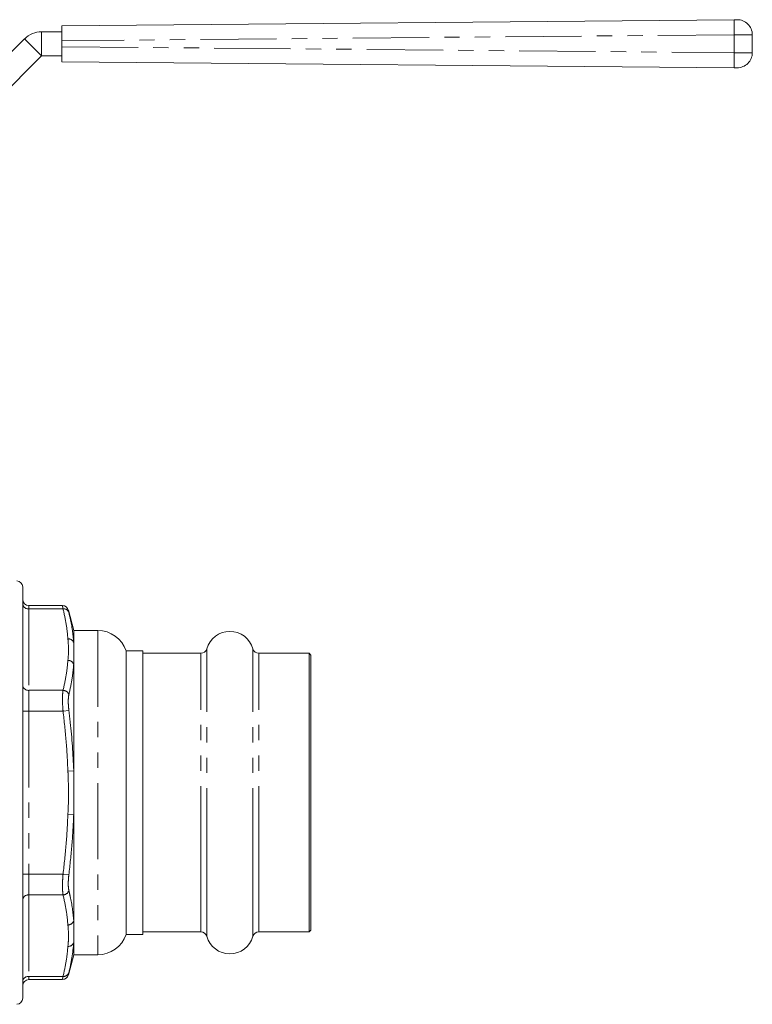
# Model space of a CAD drawing. Units: millimetres. Extents: x 146 to 261, y 93 to 264.
# Drawn here: x 200 to 261, y 182 to 264 of the extents above; entities that cross this region are included whole.
import ezdxf

# ---------------------------------------------------------------- set-up
doc = ezdxf.new("R2010")
doc.units = ezdxf.units.MM
doc.linetypes.add('PHANTOM', pattern=[12.7, 6.35, -1.27, 1.27, -1.27, 1.27, -1.27])

msp = doc.modelspace()

# ---------------------------------------------------------------- linework, layer by layer
at = {"color": 7, "linetype": 'Continuous', "lineweight": 15}
for p, q in [((203.036, 263.458), (259.023, 263.957)), ((203.036, 262.208), (203.036, 263.458)), ((204.449, 263.471), (204.466, 263.471)), ((205.362, 263.479), (205.38, 263.479)), ((259.023, 263.957), (259.274, 263.959)), ((193.533, 255.958), (199.947, 262.372)), ((201.362, 262.958), (203.036, 262.958)), ((260.536, 262.709), (260.536, 261.207)), ((203.036, 262.208), (203.036, 261.708)), ((203.036, 260.458), (203.036, 261.708)), ((194.947, 254.544), (201.362, 260.958)), ((201.362, 260.958), (203.036, 260.958)), ((259.023, 259.959), (203.036, 260.458)), ((259.274, 259.957), (259.023, 259.959)), ((199.783, 216.733), (199.783, 182.483)), ((203.1, 215.176), (200.283, 215.176)), ((204.033, 213.108), (203.584, 214.785)), ((206.033, 213.108), (204.033, 213.108)), ((204.033, 213.108), (204.033, 212.098)), ((204.033, 212.098), (204.033, 210.289)), ((209.783, 211.408), (208.402, 211.408)), ((208.402, 211.408), (208.402, 187.808)), ((209.783, 193.708), (209.783, 211.408)), ((214.626, 211.208), (209.783, 211.208)), ((223.633, 211.208), (219.44, 211.208)), ((223.783, 211.058), (223.633, 211.208)), ((223.633, 193.808), (223.633, 211.208)), ((223.783, 193.883), (223.783, 211.058)), ((204.033, 210.289), (204.033, 201.417)), ((204.033, 201.417), (204.033, 197.799)), ((204.033, 197.799), (204.033, 188.927)), ((209.783, 187.808), (209.783, 193.708)), ((223.633, 188.008), (223.633, 193.808)), ((223.783, 188.158), (223.783, 193.883)), ((204.033, 188.927), (204.033, 187.118)), ((208.402, 187.808), (209.783, 187.808)), ((209.783, 188.008), (214.626, 188.008)), ((219.44, 188.008), (223.633, 188.008)), ((223.633, 188.008), (223.783, 188.158)), ((204.033, 187.118), (204.033, 186.108)), ((203.584, 184.43), (204.033, 186.108)), ((204.033, 186.108), (206.033, 186.108)), ((200.283, 184.04), (203.1, 184.04))]:
    msp.add_line(p, q, dxfattribs=at)
at = {"color": 8, "linetype": 'PHANTOM', "lineweight": 0}
for p, q in [((199.947, 262.372), (201.362, 260.958)), ((201.362, 262.958), (201.362, 260.958)), ((259.026, 262.707), (203.036, 262.208)), ((260.536, 262.709), (259.026, 262.707)), ((259.026, 261.209), (259.026, 262.707)), ((203.036, 261.708), (259.026, 261.209)), ((259.026, 261.209), (260.536, 261.207)), ((200.283, 215.176), (200.283, 214.908)), ((200.283, 214.908), (200.283, 208.124)), ((203.144, 214.908), (200.283, 214.908)), ((206.033, 213.108), (206.033, 186.108)), ((215.107, 193.625), (215.107, 211.573)), ((218.959, 193.625), (218.959, 211.573)), ((214.626, 193.808), (214.626, 211.208)), ((219.44, 193.808), (219.44, 211.208)), ((200.283, 208.124), (200.283, 206.392)), ((203.144, 208.124), (200.283, 208.124)), ((199.783, 206.392), (200.283, 206.392)), ((200.283, 206.392), (200.283, 192.824)), ((203.144, 206.392), (200.283, 206.392)), ((203.627, 206.451), (203.144, 206.392)), ((204.033, 201.417), (203.55, 201.4)), ((204.033, 197.799), (203.55, 197.816)), ((214.626, 188.008), (214.626, 193.808)), ((215.107, 187.643), (215.107, 193.625)), ((218.959, 187.643), (218.959, 193.625)), ((219.44, 188.008), (219.44, 193.808)), ((199.783, 192.824), (200.283, 192.824)), ((203.144, 192.824), (200.283, 192.824)), ((200.283, 192.824), (200.283, 191.092)), ((203.627, 192.765), (203.144, 192.824)), ((203.144, 191.092), (200.283, 191.092)), ((200.283, 191.092), (200.283, 184.308)), ((203.144, 184.308), (200.283, 184.308)), ((200.283, 184.308), (200.283, 184.04))]:
    msp.add_line(p, q, dxfattribs=at)
for centre, radius, start, end in [((305.698, 263.435), 46.679, 179.35989, 180.89419), ((305.698, 260.48), 46.679, 179.10581, 180.64011), ((200.252, 215.377), 0.47, 184.40195, 273.81126), ((203.198, 214.457), 0.454, 18.86454, 96.79841), ((203.581, 211.93), 0.482, 20.38889, 93.67102), ((203.56, 210.117), 0.503, 20.05603, 91.15519), ((200.252, 208.593), 0.47, 184.40195, 273.81126), ((203.128, 207.599), 0.525, 17.95212, 88.22896), ((200.252, 190.623), 0.47, 86.18874, 175.59805), ((203.128, 191.616), 0.525, 271.77104, 342.04788), ((203.56, 189.099), 0.503, 268.84481, 339.94397), ((203.581, 187.286), 0.482, 266.32898, 339.61111), ((203.198, 184.759), 0.454, 263.20159, 341.13546), ((200.252, 183.839), 0.47, 86.18874, 175.59805)]:
    msp.add_arc(centre, radius, start, end, dxfattribs=at)
at = {"color": 7, "linetype": 'Continuous', "lineweight": 15}
for centre, radius, start, end in [((259.286, 262.709), 1.25, 0, 90.51067), ((201.362, 260.958), 2, 90, 135), ((259.286, 261.207), 1.25, 269.48933, 0), ((199.283, 216.733), 0.5, 0, 90), ((200.283, 215.676), 0.5, 180, 270), ((203.095, 214.676), 0.5, 13.56474, 89.46363), ((206.033, 210.608), 2.5, 18.66292, 90), ((217.033, 211.033), 2, 15.66427, 164.33573), ((214.626, 211.708), 0.5, 270, 344.33573), ((219.44, 211.708), 0.5, 195.66427, 270), ((206.033, 188.608), 2.5, 270, 341.33708), ((214.626, 187.508), 0.5, 15.66427, 90), ((219.44, 187.508), 0.5, 90, 164.33573), ((217.033, 188.183), 2, 195.66427, 344.33573), ((200.283, 183.54), 0.5, 90, 180), ((203.095, 184.54), 0.5, 270.36469, 346.43526), ((199.283, 182.483), 0.5, 270, 0)]:
    msp.add_arc(centre, radius, start, end, dxfattribs=at)
at = {"color": 8, "linetype": 'PHANTOM', "lineweight": 0}
for points, knots in [([(203.144, 214.908), (203.126, 215.007), (203.098, 215.164), (203.1, 215.153), (203.1, 215.149)], [0, 0, 0, 0, 0.628682, 1, 1, 1, 1]), ([(203.55, 212.412), (203.509, 212.828), (203.428, 213.663), (203.239, 214.492), (203.144, 214.908)], [0, 0, 0, 0, 0.4995134, 1, 1, 1, 1]), ([(203.583, 214.785), (203.583, 214.788), (203.581, 214.796), (203.609, 214.678), (203.627, 214.604)], [0, 0, 0, 0, 0.370687, 1, 1, 1, 1]), ([(203.627, 214.604), (203.666, 214.439), (203.86, 213.616), (203.984, 212.78), (204.033, 212.106), (204.033, 212.098)], [0, 0, 0, 0, 0.197991, 0.990376, 1, 1, 1, 1]), ([(203.55, 210.62), (203.572, 210.868), (203.617, 211.382), (203.585, 211.979), (203.557, 212.329), (203.55, 212.412)], [0, 0, 0, 0, 0.41475, 0.861145, 1, 1, 1, 1]), ([(203.144, 208.124), (203.239, 208.538), (203.428, 209.368), (203.509, 210.202), (203.55, 210.62)], [0, 0, 0, 0, 0.499566, 1, 1, 1, 1]), ([(204.033, 210.289), (203.992, 209.868), (203.911, 209.024), (203.722, 208.182), (203.627, 207.761)], [0, 0, 0, 0, 0.499519, 1, 1, 1, 1]), ([(203.144, 206.392), (203.128, 206.611), (203.094, 207.05), (203.093, 207.637), (203.118, 207.97), (203.141, 208.103), (203.144, 208.124)], [0, 0, 0, 0, 0.314327, 0.629266, 0.941739, 1, 1, 1, 1]), ([(203.627, 207.761), (203.624, 207.745), (203.601, 207.644), (203.576, 207.392), (203.577, 206.948), (203.611, 206.616), (203.627, 206.451)], [0, 0, 0, 0, 0.058309, 0.370796, 0.685593, 1, 1, 1, 1]), ([(203.55, 201.4), (203.509, 202.233), (203.428, 203.901), (203.239, 205.561), (203.144, 206.392)], [0, 0, 0, 0, 0.499513, 1, 1, 1, 1]), ([(203.627, 206.451), (203.666, 206.12), (203.86, 204.464), (203.984, 202.783), (204.033, 201.433), (204.033, 201.417)], [0, 0, 0, 0, 0.197991, 0.990376, 1, 1, 1, 1]), ([(203.55, 197.816), (203.572, 198.311), (203.617, 199.34), (203.585, 200.535), (203.557, 201.234), (203.55, 201.4)], [0, 0, 0, 0, 0.41475, 0.8611448, 1, 1, 1, 1]), ([(203.144, 192.824), (203.239, 193.653), (203.428, 195.313), (203.509, 196.981), (203.55, 197.816)], [0, 0, 0, 0, 0.499566, 1, 1, 1, 1]), ([(204.033, 197.799), (203.992, 196.959), (203.911, 195.276), (203.722, 193.603), (203.627, 192.765)], [0, 0, 0, 0, 0.499519, 1, 1, 1, 1]), ([(203.144, 191.092), (203.128, 191.22), (203.094, 191.476), (203.093, 192.054), (203.118, 192.527), (203.141, 192.784), (203.144, 192.824)], [0, 0, 0, 0, 0.314327, 0.629266, 0.941739, 1, 1, 1, 1]), ([(203.627, 192.765), (203.624, 192.735), (203.601, 192.541), (203.576, 192.184), (203.577, 191.746), (203.611, 191.552), (203.627, 191.455)], [0, 0, 0, 0, 0.0583093, 0.3707961, 0.6855928, 1, 1, 1, 1]), ([(203.55, 188.596), (203.509, 189.013), (203.428, 189.847), (203.239, 190.677), (203.144, 191.092)], [0, 0, 0, 0, 0.499513, 1, 1, 1, 1]), ([(203.627, 191.455), (203.666, 191.288), (203.86, 190.455), (203.984, 189.611), (204.033, 188.935), (204.033, 188.927)], [0, 0, 0, 0, 0.197991, 0.990376, 1, 1, 1, 1]), ([(203.55, 186.804), (203.572, 187.052), (203.617, 187.566), (203.585, 188.164), (203.557, 188.513), (203.55, 188.596)], [0, 0, 0, 0, 0.41475, 0.861145, 1, 1, 1, 1]), ([(203.144, 184.308), (203.239, 184.723), (203.428, 185.553), (203.509, 186.387), (203.55, 186.804)], [0, 0, 0, 0, 0.499566, 1, 1, 1, 1]), ([(203.627, 184.612), (203.624, 184.597), (203.601, 184.505), (203.578, 184.409), (203.582, 184.426), (203.583, 184.431)], [0, 0, 0, 0, 0.116526, 0.741005, 1, 1, 1, 1]), ([(203.1, 184.067), (203.099, 184.06), (203.095, 184.038), (203.118, 184.166), (203.141, 184.289), (203.144, 184.308)], [0, 0, 0, 0, 0.258123, 0.883414, 1, 1, 1, 1])]:
    msp.add_open_spline(points, degree=3, knots=knots, dxfattribs=at)
at = {"color": 7, "linetype": 'Continuous', "lineweight": 15}
msp.add_open_spline([(204.033, 187.118), (203.992, 186.699), (203.911, 185.86), (203.722, 185.028), (203.627, 184.612)], degree=3, knots=[0, 0, 0, 0, 0.499519, 1, 1, 1, 1], dxfattribs=at)

doc.saveas('drawing.dxf')
